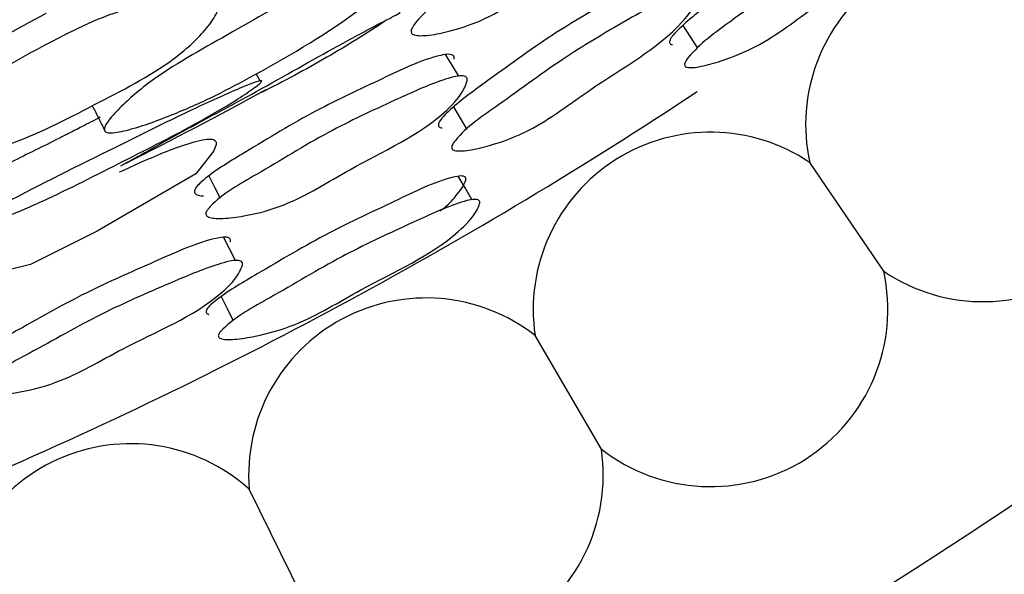
# Model space of a CAD drawing. Units: millimetres. Extents: x 18 to 1436, y 72 to 1488.
# Drawn here: x 596 to 602, y 661 to 664 of the extents above; entities that cross this region are included whole.
import ezdxf

# ---------------------------------------------------------------- set-up
doc = ezdxf.new("R2010")
doc.units = ezdxf.units.MM

msp = doc.modelspace()

# ---------------------------------------------------------------- linework, layer by layer
at = {"color": 7, "linetype": 'Continuous', "lineweight": 25}
for p, q in [((597.2544, 663.7383), (597.2319, 663.7789)), ((600.8615, 662.6358), (600.4341, 663.2649)), ((599.2281, 661.6067), (598.8452, 662.2638)), ((597.5277, 660.6928), (597.191, 661.3748))]:
    msp.add_line(p, q, dxfattribs=at)
at = {"color": 7, "linetype": 'Continuous', "lineweight": 25, "flags": 128}
for points in [[(599.6993, 664.0588), (599.7422, 663.9932), (599.7851, 663.9277)], [(598.4033, 663.766), (598.3654, 663.8283), (598.3275, 663.8905)], [(598.3734, 663.5876), (598.4113, 663.5222), (598.4492, 663.4569)], [(597.0006, 663.3694), (596.987, 663.3329), (596.8815, 663.2003), (596.3119, 662.8689), (595.9269, 662.675), (595.6897, 662.6175), (595.5659, 662.608), (595.5144, 662.6106), (595.4807, 662.619), (595.471, 662.6252), (595.4657, 662.633), (595.465, 662.6424), (595.4686, 662.6534), (595.4894, 662.6803), (595.7607, 662.8609), (595.7607, 662.8609)], [(596.9574, 663.1879), (596.9901, 663.1233), (597.0228, 663.0588)], [(598.4791, 663.0504), (598.4395, 663.1183), (598.4, 663.1862)], [(597.1118, 662.6989), (597.0767, 662.7658), (597.0417, 662.8328)], [(597.0296, 662.49), (597.0644, 662.4198), (597.0992, 662.3496)]]:
    msp.add_lwpolyline(points, dxfattribs=at)
at = {"color": 7, "linetype": 'Continuous', "lineweight": 25}
msp.add_circle((585.1468, 685.7677), 29.5, dxfattribs=at)
for centre, radius, start, end in [((601.4358, 663.4857), 1.0258, 59.907, 192.4294), ((601.4358, 663.4857), 1.0258, 235.951, 16.3854), ((585.1468, 685.7677), 26.5, 293.41208, 303.52266), ((585.1468, 685.7677), 25.1978, 296.71789, 298.8083), ((599.8597, 662.415), 1.0258, 55.951, 188.4733), ((599.8597, 662.415), 1.0258, 231.995, 12.4294), ((598.2135, 661.4556), 1.0258, 51.995, 184.5173), ((596.5051, 660.612), 1.0258, 48.0389, 180.5612), ((598.2135, 661.4556), 1.0258, 228.0389, 8.4733)]:
    msp.add_arc(centre, radius, start, end, dxfattribs=at)
for points, knots in [([(599.5665, 664.9286), (599.5639, 664.916), (599.551, 664.8538), (599.3819, 664.6128), (598.9943, 664.4071), (598.6446, 664.1237), (598.3902, 664.0324), (598.2546, 664.004), (598.1851, 663.9983), (598.1521, 664.0006), (598.1355, 664.0079), (598.1288, 664.0153), (598.1269, 664.0253), (598.131, 664.0427), (598.1996, 664.1419), (598.4425, 664.3049), (598.7654, 664.5553), (599.1172, 664.7591), (599.3502, 664.8928), (599.4785, 664.9455), (599.5217, 664.9567), (599.5463, 664.9559), (599.5585, 664.9509), (599.5657, 664.9414), (599.5662, 664.933), (599.5665, 664.9286)], [0, 0, 0, 0, 0.012829, 0.0632, 0.245526, 0.364587, 0.433235, 0.46945, 0.485039, 0.496222, 0.500321, 0.503914, 0.507448, 0.511389, 0.521699, 0.612737, 0.745766, 0.864404, 0.948407, 0.967863, 0.981589, 0.9867, 0.991078, 0.995298, 1, 1, 1, 1]), ([(601.0242, 664.8937), (601.0242, 664.8977), (601.0244, 664.9051), (601.0183, 664.9131), (601.0074, 664.9166), (600.9847, 664.9153), (600.8546, 664.8705), (600.6155, 664.713), (600.2557, 664.4938), (599.9452, 664.2534), (599.729, 664.0912), (599.6463, 664.0074), (599.627, 663.9814), (599.6218, 663.9654), (599.6226, 663.9565), (599.6284, 663.9506), (599.6344, 663.9475), (599.6389, 663.9475), (599.6395, 663.9475)], [0, 0, 0, 0, 0.009228, 0.017511, 0.026121, 0.036207, 0.063367, 0.268067, 0.503395, 0.767687, 0.919898, 0.948892, 0.969286, 0.977016, 0.983884, 0.990823, 0.998739, 1, 1, 1, 1]), ([(601.1199, 664.7679), (601.1166, 664.7561), (601.1006, 664.6983), (600.9265, 664.4649), (600.5501, 664.2472), (600.2013, 663.9642), (599.9562, 663.8618), (599.8265, 663.8251), (599.7609, 663.8144), (599.7302, 663.814), (599.7153, 663.8193), (599.7096, 663.8256), (599.7086, 663.8345), (599.7138, 663.8507), (599.7854, 663.946), (600.0244, 664.113), (600.3446, 664.3662), (600.6885, 664.5781), (600.9154, 664.7182), (601.0388, 664.7764), (601.0799, 664.79), (601.1028, 664.7912), (601.1139, 664.7876), (601.12, 664.7795), (601.1199, 664.7719), (601.1199, 664.7679)], [0, 0, 0, 0, 0.012838, 0.063167, 0.245439, 0.364428, 0.433366, 0.469535, 0.485013, 0.496061, 0.500092, 0.503632, 0.507133, 0.51106, 0.52138, 0.612516, 0.745745, 0.864381, 0.948366, 0.967827, 0.981565, 0.986686, 0.991072, 0.995298, 1, 1, 1, 1]), ([(599.7145, 664.3786), (599.7145, 664.3826), (599.7144, 664.3903), (599.708, 664.3988), (599.6965, 664.4028), (599.6729, 664.4026), (599.5387, 664.3623), (599.2938, 664.2111), (598.9265, 664.0009), (598.6114, 663.7671), (598.392, 663.61), (598.3088, 663.5274), (598.2897, 663.5013), (598.2847, 663.4851), (598.286, 663.4759), (598.2921, 663.4694), (598.2996, 663.4657), (598.3056, 663.4655), (598.3075, 663.4654)], [0, 0, 0, 0, 0.009199, 0.017444, 0.026009, 0.036041, 0.063071, 0.267305, 0.502372, 0.765311, 0.91706, 0.946036, 0.966482, 0.974274, 0.981225, 0.988253, 0.996252, 1, 1, 1, 1]), ([(596.3531, 663.4538), (596.3538, 663.4611), (596.3553, 663.4771), (596.3877, 663.5238), (596.472, 663.6145), (596.6966, 663.8026), (597.1025, 664.0194), (597.46, 664.2361), (597.7007, 664.3199), (597.8082, 664.34), (597.8943, 664.3392), (597.946, 664.325), (597.9645, 664.3032), (597.9638, 664.282), (597.9476, 664.255), (597.9088, 664.2134), (597.6934, 664.0421), (597.3638, 663.848), (596.993, 663.6484), (596.7453, 663.5389), (596.5361, 663.4619), (596.4062, 663.4344), (596.3619, 663.4388), (596.356, 663.4489), (596.3531, 663.4538)], [0, 0, 0, 0, 0.013135, 0.028875, 0.062518, 0.125717, 0.246602, 0.372396, 0.40338, 0.433327, 0.467086, 0.500059, 0.515354, 0.528875, 0.541709, 0.555437, 0.583027, 0.751068, 0.808285, 0.87063, 0.942361, 0.97527, 0.988175, 1, 1, 1, 1]), ([(599.7999, 664.2532), (599.7968, 664.2413), (599.7815, 664.1827), (599.6066, 663.9511), (599.2209, 663.7441), (598.8693, 663.4655), (598.6176, 663.3705), (598.4844, 663.339), (598.4166, 663.3312), (598.3848, 663.3323), (598.3691, 663.3385), (598.363, 663.3453), (598.3617, 663.3545), (598.3665, 663.371), (598.4376, 663.4659), (598.6806, 663.6273), (599.0052, 663.8738), (599.3562, 664.0773), (599.5886, 664.2113), (599.7155, 664.2656), (599.7579, 664.2777), (599.7816, 664.2779), (599.7932, 664.2737), (599.7998, 664.2651), (599.7999, 664.2573), (599.7999, 664.2532)], [0, 0, 0, 0, 0.012832, 0.063189, 0.2455, 0.364599, 0.433279, 0.469432, 0.484958, 0.496092, 0.500175, 0.50377, 0.507323, 0.511294, 0.521672, 0.612802, 0.74568, 0.864464, 0.948485, 0.967906, 0.981606, 0.986709, 0.991081, 0.9953, 1, 1, 1, 1]), ([(597.014, 664.198), (597.0154, 664.1878), (597.0184, 664.1654), (596.9939, 664.1081), (596.9194, 664.004), (596.6998, 663.8059), (596.2864, 663.5977), (595.9183, 663.4007), (595.6684, 663.3356), (595.5543, 663.3269), (595.4585, 663.3438), (595.3952, 663.377), (595.3658, 663.4152), (595.3585, 663.4477), (595.3679, 663.4842), (595.4002, 663.536), (595.6066, 663.729), (595.9431, 663.9129), (596.319, 664.1022), (596.5801, 664.1853), (596.8035, 664.235), (596.9465, 664.2393), (596.9993, 664.2216), (597.0092, 664.2056), (597.014, 664.198)], [0, 0, 0, 0, 0.013186, 0.028928, 0.062536, 0.125801, 0.246978, 0.372765, 0.403822, 0.433711, 0.467527, 0.500764, 0.516262, 0.529811, 0.54257, 0.556081, 0.58335, 0.751638, 0.80877, 0.870717, 0.942109, 0.975035, 0.988042, 1, 1, 1, 1]), ([(596.0156, 664.1287), (595.8434, 664.0362), (595.652, 663.9333), (595.4852, 663.8103), (595.4685, 663.7979)], [0, 0, 0, 0, 0.899858, 1, 1, 1, 1]), ([(596.4495, 663.2471), (596.4536, 663.2494), (596.463, 663.2544), (596.5134, 663.2817), (596.6228, 663.3422), (596.8762, 663.4845), (597.2722, 663.6945), (597.6206, 663.8957), (597.8443, 664.0167), (597.9419, 664.0675), (598.0167, 664.1058), (598.0552, 664.127), (598.0674, 664.1349), (598.0625, 664.1328), (598.0615, 664.1323)], [0, 0, 0, 0, 0.023837, 0.054142, 0.120554, 0.24352, 0.474794, 0.717848, 0.778008, 0.834966, 0.900159, 0.964061, 0.992709, 1, 1, 1, 1]), ([(597.9863, 664.0885), (597.8722, 664.0153), (597.6374, 663.8647), (597.3898, 663.7361), (597.2625, 663.6701)], [0, 0, 0, 0, 0.485874, 1, 1, 1, 1]), ([(598.3762, 663.8628), (598.3766, 663.8671), (598.3772, 663.8751), (598.3715, 663.8848), (598.3605, 663.8904), (598.337, 663.893), (598.2004, 663.8675), (597.9437, 663.7395), (597.5594, 663.5644), (597.2243, 663.3579), (596.9916, 663.2193), (596.9014, 663.1426), (596.8801, 663.1177), (596.8737, 663.1013), (596.8742, 663.0916), (596.8795, 663.0839), (596.8945, 663.0761), (596.9112, 663.0715), (596.9255, 663.0729), (596.9276, 663.0731)], [0, 0, 0, 0, 0.009037, 0.01716, 0.025604, 0.035483, 0.062031, 0.261677, 0.491352, 0.749608, 0.897889, 0.926094, 0.945967, 0.953534, 0.96029, 0.967138, 0.974948, 0.99632, 1, 1, 1, 1]), ([(598.4519, 663.7375), (598.4478, 663.7254), (598.4275, 663.6661), (598.2327, 663.4445), (597.8309, 663.2746), (597.4541, 663.0275), (597.1958, 662.9589), (597.0607, 662.9417), (596.9928, 662.9415), (596.9614, 662.9464), (596.9464, 662.9547), (596.9409, 662.9625), (596.9405, 662.9723), (596.9467, 662.989), (597.026, 663.0799), (597.2826, 663.22), (597.6281, 663.4385), (597.9957, 663.6083), (598.2383, 663.7197), (598.369, 663.7609), (598.4123, 663.7683), (598.4359, 663.7655), (598.4471, 663.7598), (598.4528, 663.75), (598.4523, 663.7418), (598.4519, 663.7375)], [0, 0, 0, 0, 0.012841, 0.063134, 0.245481, 0.364514, 0.433358, 0.469525, 0.485041, 0.496159, 0.500234, 0.503813, 0.507341, 0.511279, 0.52158, 0.61248, 0.745811, 0.864398, 0.948279, 0.967736, 0.981492, 0.98663, 0.991037, 0.995283, 1, 1, 1, 1]), ([(597.2632, 663.7347), (597.262, 663.7327), (597.2593, 663.7285), (597.2437, 663.7144), (597.1984, 663.6805), (597.086, 663.607), (596.8376, 663.4623), (596.453, 663.2682), (596.1119, 663.0937), (595.8817, 662.9909), (595.7767, 662.9491), (595.6922, 662.9231), (595.6386, 662.9145), (595.6192, 662.9207), (595.623, 662.9328), (595.6458, 662.9522), (595.6954, 662.9845), (595.9481, 663.1222), (596.346, 663.3164), (596.801, 663.5448), (597.0733, 663.6681), (597.208, 663.7251), (597.2469, 663.737), (597.2576, 663.739), (597.2637, 663.7385), (597.2634, 663.736), (597.2632, 663.7347)], [0, 0, 0, 0, 0.005387, 0.011639, 0.02748, 0.062823, 0.12706, 0.245938, 0.37244, 0.403864, 0.433063, 0.466639, 0.499666, 0.51383, 0.525699, 0.53693, 0.549807, 0.57755, 0.752357, 0.868981, 0.94557, 0.979187, 0.985148, 0.99041, 0.995244, 1, 1, 1, 1]), ([(596.2833, 663.5942), (596.2941, 663.5727), (596.319, 663.523), (596.344, 663.4733), (596.3581, 663.4451)], [0, 0, 0, 0, 0.432331, 1, 1, 1, 1]), ([(596.33, 663.5271), (596.2948, 663.509), (596.2323, 663.4769), (596.162, 663.441), (596.1244, 663.4219), (596.1128, 663.416), (596.0176, 663.3681), (595.8783, 663.299), (595.7341, 663.2281), (595.6879, 663.2022), (595.6854, 663.2008)], [0, 0, 0, 0, 0.16363, 0.290842, 0.326996, 0.338209, 0.344847, 0.768226, 0.987047, 1, 1, 1, 1]), ([(596.441, 663.2105), (596.4849, 663.2307), (596.6208, 663.2931), (596.7816, 663.3593), (596.9152, 663.3966), (596.9594, 663.4026), (596.9838, 663.3989), (596.9953, 663.3925), (597.0013, 663.3822), (597.0008, 663.3738), (597.0006, 663.3694)], [0, 0, 0, 0, 0.227891, 0.706217, 0.817006, 0.895163, 0.92427, 0.949195, 0.973228, 1, 1, 1, 1]), ([(598.4439, 663.1624), (598.4444, 663.1663), (598.4454, 663.1737), (598.4404, 663.1823), (598.4299, 663.187), (598.4072, 663.1885), (598.2728, 663.1594), (598.0167, 663.0313), (597.6335, 662.8561), (597.2967, 662.6541), (597.0629, 662.5187), (596.9708, 662.4452), (596.9486, 662.4217), (596.9415, 662.4064), (596.9414, 662.3975), (596.9464, 662.391), (596.952, 662.3872), (596.9564, 662.3866), (596.957, 662.3865)], [0, 0, 0, 0, 0.009228, 0.017511, 0.026121, 0.036207, 0.063367, 0.268067, 0.503395, 0.767687, 0.919898, 0.948892, 0.969286, 0.977016, 0.983884, 0.990823, 0.998739, 1, 1, 1, 1]), ([(598.2932, 662.9843), (598.3025, 662.9906), (598.3436, 663.0185), (598.3859, 663.0703), (598.4285, 663.1241), (598.4394, 663.1512), (598.4439, 663.1624)], [0, 0, 0, 0, 0.130188, 0.573119, 0.824323, 1, 1, 1, 1]), ([(598.5241, 663.0261), (598.5194, 663.0148), (598.4966, 662.9593), (598.2961, 662.7481), (597.8967, 662.5765), (597.5169, 662.3367), (597.2614, 662.264), (597.1283, 662.2429), (597.0618, 662.24), (597.0313, 662.2433), (597.0171, 662.2503), (597.0122, 662.2572), (597.0123, 662.2662), (597.0194, 662.2816), (597.1017, 662.3678), (597.3588, 662.5054), (597.7067, 662.7189), (598.0733, 662.8887), (598.3151, 663.001), (598.4445, 663.0442), (598.487, 663.0528), (598.5099, 663.0512), (598.5204, 663.0464), (598.5256, 663.0376), (598.5246, 663.0301), (598.5241, 663.0261)], [0, 0, 0, 0, 0.012838, 0.063167, 0.245439, 0.364428, 0.433366, 0.469535, 0.485013, 0.496061, 0.500092, 0.503632, 0.507133, 0.51106, 0.52138, 0.612516, 0.745745, 0.864381, 0.948366, 0.967827, 0.981565, 0.986686, 0.991072, 0.995298, 1, 1, 1, 1]), ([(597.0825, 662.8057), (597.083, 662.8098), (597.0838, 662.8174), (597.0784, 662.8266), (597.0675, 662.8319), (597.0441, 662.8345), (596.906, 662.8104), (596.645, 662.6892), (596.2553, 662.5239), (595.9148, 662.329), (595.6784, 662.199), (595.586, 662.1267), (595.5639, 662.1032), (595.5571, 662.0876), (595.5572, 662.0784), (595.5625, 662.0712), (595.5695, 662.0666), (595.5755, 662.0657), (595.5774, 662.0654)], [0, 0, 0, 0, 0.0091987, 0.0174442, 0.0260086, 0.0360409, 0.0630707, 0.2673045, 0.5023717, 0.7653114, 0.9170604, 0.9460356, 0.9664824, 0.974274, 0.981225, 0.9882534, 0.9962522, 1, 1, 1, 1]), ([(597.1525, 662.6711), (597.148, 662.6597), (597.1259, 662.6033), (596.9248, 662.394), (596.5173, 662.2341), (596.1352, 661.999), (595.874, 661.9345), (595.738, 661.9189), (595.6698, 661.9192), (595.6383, 661.924), (595.6235, 661.9321), (595.6183, 661.9395), (595.6181, 661.9489), (595.6248, 661.9647), (595.7066, 662.0505), (595.967, 662.182), (596.3184, 662.3884), (596.6911, 662.549), (596.9377, 662.6546), (597.0701, 662.6935), (597.1136, 662.7004), (597.1373, 662.6978), (597.1483, 662.6923), (597.1538, 662.6829), (597.1529, 662.6752), (597.1525, 662.6711)], [0, 0, 0, 0, 0.012832, 0.063189, 0.2455, 0.364599, 0.433279, 0.469432, 0.484958, 0.496092, 0.500175, 0.50377, 0.507323, 0.511294, 0.521672, 0.612802, 0.74568, 0.864464, 0.948485, 0.967906, 0.981606, 0.986709, 0.991081, 0.9953, 1, 1, 1, 1])]:
    msp.add_open_spline(points, degree=3, knots=knots, dxfattribs=at)

doc.saveas('drawing.dxf')
